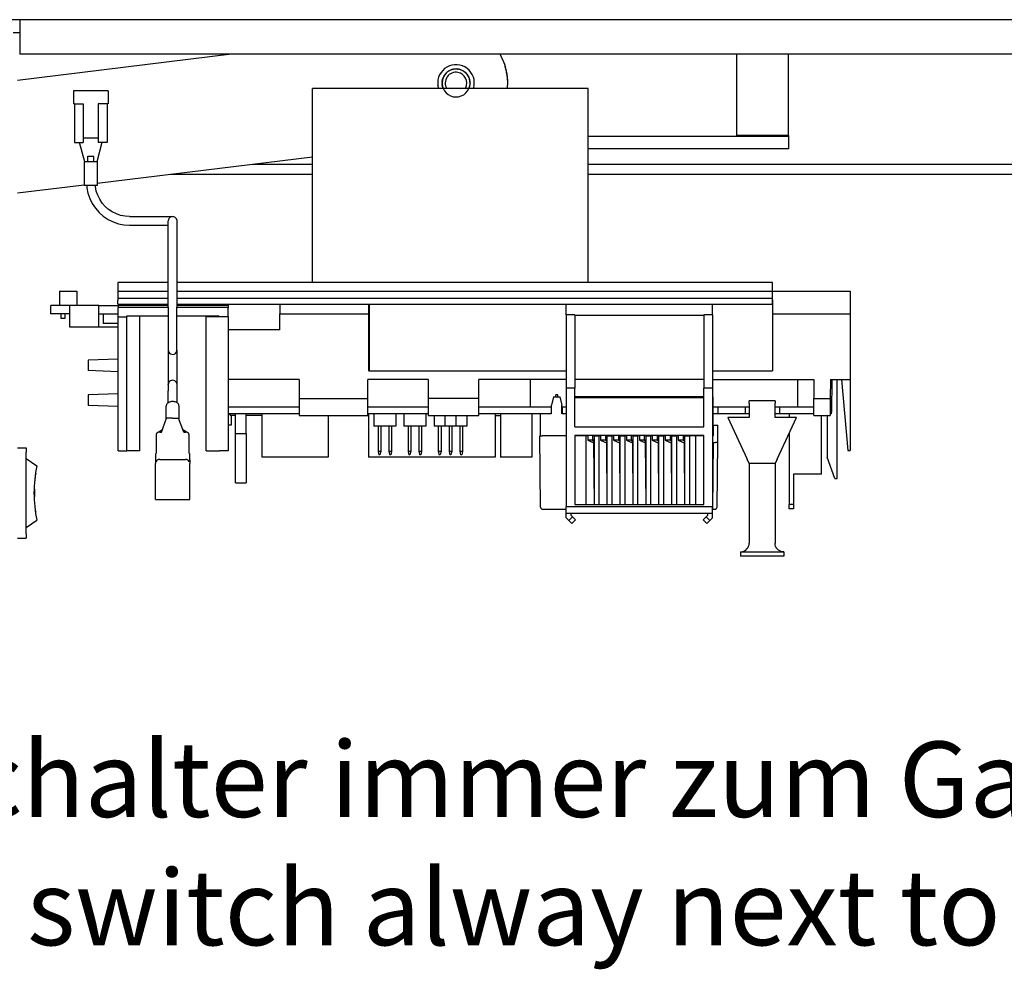
# Model space of a CAD drawing. Units: inches. Extents: x 0 to 1208, y 0 to 831.
# Drawn here: x 384 to 430, y 48 to 92 of the extents above; entities that cross this region are included whole.
import ezdxf

# ---------------------------------------------------------------- set-up
doc = ezdxf.new("R2010")
doc.units = ezdxf.units.IN
doc.layers.add('1', color=7, linetype='Continuous')
doc.styles.add('CONVERTER_11', font='txt.shx', dxfattribs={"width": 0.9})

# ---------------------------------------------------------------- blocks, each defined once
blk = doc.blocks.new('Anschlag_1_1__215', base_point=(2089, 433.38))
at = {"color": 1, "linetype": 'Continuous'}
for p, q in [((2089, 433.38), (2089, 452.28)), ((2101, 433.38), (2101, 452.28)), ((2101, 433.38), (2089, 433.38))]:
    blk.add_line(p, q, dxfattribs=at)
blk = doc.blocks.new('70106-2-283_760mm__217', base_point=(1341, 430.28))
at = {"color": 1, "linetype": 'Continuous'}
for p, q in [((1921, 457.28), (1922.5, 457.28)), ((2054.5, 433.28), (2101, 433.28)), ((2101, 433.38), (2101, 433.28)), ((2101, 433.28), (2101, 430.28)), ((2101, 430.28), (2054.5, 430.28))]:
    blk.add_line(p, q, dxfattribs=at)
blk = doc.blocks.new('70106-ep25-15__218', base_point=(1341, 430.28))
for name, p in [('70106-2-283_760mm__217', (1341, 430.28)), ('Anschlag_1_1__215', (2089, 433.38))]:
    blk.add_blockref(name, p)
blk = doc.blocks.new('70106-1-0138_1__219', base_point=(2035.17, 444.77))
at = {"color": 1, "linetype": 'Continuous'}
for p, q in [((2035.21, 449.31), (2035.17, 449.41)), ((2035.49, 448.32), (2035.21, 449.31)), ((2035.5, 448.25), (2035.49, 448.32)), ((2035.68, 447.3), (2035.53, 448.08)), ((2035.78, 446.27), (2035.68, 447.3)), ((2035.79, 446), (2035.78, 446.27)), ((2035.77, 444.77), (2035.8, 445.24)), ((2035.8, 445.24), (2035.79, 445.65))]:
    blk.add_line(p, q, dxfattribs=at)
blk = doc.blocks.new('20513-2-0209__220', base_point=(2020.54, 444.28))
at = {"color": 1, "linetype": 'Continuous'}
for p, q in [((2020.83, 444.28), (2020.76, 444.42)), ((2025.92, 444.28), (2026.04, 444.49)), ((2026.79, 444.31), (2026.77, 444.28))]:
    blk.add_line(p, q, dxfattribs=at)
for radius, start, end in [(2.5, 79.439, 211.1465), (3.25, 337, 137), (2.5, 334.0732, 79.4389), (3.25, 137.0002, 201.0002)]:
    blk.add_arc((2023.79, 445.58), radius, start, end, dxfattribs=at)
blk = doc.blocks.new('70106-2-0367__221', base_point=(1645.88, 386.08))
at = {"color": 1, "linetype": 'Continuous'}
for p, q in [((1971.66, 452.28), (1922, 446.18)), ((2034.9, 450.39), (2034.03, 452.28)), ((2022.28, 448.45), (2022.34, 448.49)), ((2022.42, 448.53), (2022.46, 448.54)), ((2023.12, 448.75), (2023.2, 448.78)), ((2023.2, 448.78), (2023.26, 448.78)), ((2023.96, 448.82), (2024.01, 448.82)), ((2024.06, 448.82), (2024.13, 448.81)), ((2024.93, 448.63), (2025, 448.59)), ((2025.52, 448.33), (2025.55, 448.32)), ((2025.58, 448.3), (2025.71, 448.21)), ((2025.71, 448.21), (2025.78, 448.15)), ((2020.56, 445.84), (2020.57, 446)), ((2020.57, 446), (2020.59, 446.09)), ((2020.65, 446.38), (2020.68, 446.5)), ((2020.68, 446.5), (2020.71, 446.59)), ((2020.74, 446.69), (2020.78, 446.79)), ((2020.78, 446.79), (2020.82, 446.88)), ((2021, 447.22), (2021.04, 447.31)), ((2021.04, 447.31), (2021.12, 447.42)), ((2021.15, 447.46), (2021.17, 447.5)), ((2021.17, 447.5), (2021.22, 447.56)), ((2021.55, 447.92), (2021.61, 447.99)), ((2026.1, 447.86), (2026.17, 447.8)), ((2026.17, 447.8), (2026.22, 447.74)), ((2026.27, 447.68), (2026.35, 447.6)), ((2026.35, 447.6), (2026.41, 447.5)), ((2026.59, 447.22), (2026.65, 447.14)), ((2026.65, 447.14), (2026.71, 447.02)), ((2026.76, 446.91), (2026.79, 446.83)), ((2026.79, 446.83), (2026.84, 446.69)), ((2026.92, 446.45), (2026.95, 446.38)), ((2026.95, 446.38), (2026.98, 446.21)), ((2027.01, 446.04), (2027.02, 445.98)), ((2027.02, 445.98), (2027.03, 445.77)), ((2035.75, 444.28), (2035.8, 445.9)), ((1906.5, 444.28), (1905, 444.09)), ((2019.78, 444.28), (2019.58, 445.06)), ((2020.55, 445.63), (2020.55, 445.7)), ((2020.55, 445.46), (2020.55, 445.63)), ((2020.57, 445.19), (2020.57, 445.24)), ((2020.6, 445.01), (2020.57, 445.19)), ((2020.65, 444.75), (2020.64, 444.8)), ((2020.74, 444.48), (2020.65, 444.75)), ((2020.81, 444.31), (2020.77, 444.4)), ((2027.01, 445.14), (2027.01, 445.09)), ((2027.04, 445.57), (2027.03, 445.41)), ((2027.04, 445.61), (2027.04, 445.57)), ((2027.91, 444.51), (2027.81, 444.28)), ((1990.5, 428.4), (1940.5, 422.26)), ((1937.5, 421.89), (1922, 419.98)), ((1912.5, 418.82), (1907.1, 418.16)), ((1648.6, 412.61), (1645.96, 412.29)), ((1663.7, 388.27), (1645.88, 386.08))]:
    blk.add_line(p, q, dxfattribs=at)
blk.add_lwpolyline([(2023.2, 448.78, 1), (2024.39, 442.39, 1)], format="xyb", close=True, dxfattribs=at)
for centre, radius, start, end in [((2020.82, 445.22), 15, 2.6097, 20.1707), ((2023.79, 445.58), 4.25, 345.4, 187), ((2023.79, 445.58), 3.25, 129.3979, 132.2154), ((2023.79, 445.58), 3.25, 115.0007, 116.5659), ((2023.8, 445.58), 3.25, 85.2641, 86.2034), ((2023.79, 445.58), 3.25, 69.608, 71.7993), ((2023.79, 445.58), 3.25, 345.402, 351.3497)]:
    blk.add_arc(centre, radius, start, end, dxfattribs=at)
blk = doc.blocks.new('70106-1-0141__222', base_point=(1645.88, 386.08))
for name, p in [('70106-2-0367__221', (1645.88, 386.08)), ('20513-2-0209__220', (2020.54, 444.28))]:
    blk.add_blockref(name, p)
blk = doc.blocks.new('70106-1-0138_1__223', base_point=(1645.88, 386.08))
for name, p in [('70106-1-0141__222', (1645.88, 386.08)), ('70106-1-0138_1__219', (2035.17, 444.77))]:
    blk.add_blockref(name, p)
blk = doc.blocks.new('70106-ep25-14__224', base_point=(1645.88, 386.08))
blk.add_blockref('70106-1-0138_1__223', (1645.88, 386.08))
blk = doc.blocks.new('J3_2', base_point=(2021.2, 359.28))
at = {"color": 1, "linetype": 'Continuous'}
for p, q in [((2021.2, 368.38), (2021.2, 365.94)), ((2026.28, 368.38), (2026.28, 365.94)), ((2023.78, 365.94), (2021.2, 365.94)), ((2022.16, 365.94), (2022.16, 360.08)), ((2022.81, 365.94), (2022.81, 360.08)), ((2026.28, 365.94), (2023.78, 365.94)), ((2024.66, 365.94), (2024.66, 360.08)), ((2025.31, 365.94), (2025.31, 360.08)), ((2022.16, 360.08), (2022.36, 359.28)), ((2022.81, 360.08), (2022.16, 360.08)), ((2022.61, 359.28), (2022.36, 359.28)), ((2022.81, 360.08), (2022.61, 359.28)), ((2024.66, 360.08), (2024.86, 359.28)), ((2025.31, 360.08), (2024.66, 360.08)), ((2025.11, 359.28), (2024.86, 359.28)), ((2025.31, 360.08), (2025.11, 359.28))]:
    blk.add_line(p, q, dxfattribs=at)
blk = doc.blocks.new('J1', base_point=(2004.73, 359.28))
at = {"color": 1, "linetype": 'Continuous'}
for p, q in [((2004.73, 368.78), (2004.73, 365.94)), ((2009.81, 368.78), (2009.81, 365.94)), ((2009.81, 365.94), (2004.73, 365.94)), ((2005.69, 365.94), (2005.69, 360.08)), ((2006.34, 365.94), (2006.34, 360.08)), ((2008.19, 365.94), (2008.19, 360.08)), ((2008.84, 365.94), (2008.84, 360.08)), ((2005.69, 360.08), (2005.89, 359.28)), ((2006.34, 360.08), (2005.69, 360.08)), ((2006.14, 359.28), (2005.89, 359.28)), ((2006.34, 360.08), (2006.14, 359.28)), ((2008.84, 360.08), (2008.19, 360.08)), ((2008.19, 360.08), (2008.39, 359.28)), ((2008.64, 359.28), (2008.39, 359.28)), ((2008.84, 360.08), (2008.64, 359.28))]:
    blk.add_line(p, q, dxfattribs=at)
blk = doc.blocks.new('J2', base_point=(2011.69, 359.28))
at = {"color": 1, "linetype": 'Continuous'}
for p, q in [((2011.69, 368.78), (2011.69, 365.94)), ((2016.77, 368.78), (2016.77, 365.94)), ((2016.77, 365.94), (2011.69, 365.94)), ((2012.65, 365.94), (2012.65, 360.08)), ((2013.3, 365.94), (2013.3, 360.08)), ((2015.15, 365.94), (2015.15, 360.08)), ((2015.8, 365.94), (2015.8, 360.08)), ((2012.65, 360.08), (2012.85, 359.28)), ((2013.3, 360.08), (2012.65, 360.08)), ((2013.1, 359.28), (2012.85, 359.28)), ((2013.3, 360.08), (2013.1, 359.28)), ((2015.15, 360.08), (2015.35, 359.28)), ((2015.8, 360.08), (2015.15, 360.08)), ((2015.6, 359.28), (2015.35, 359.28)), ((2015.8, 360.08), (2015.6, 359.28))]:
    blk.add_line(p, q, dxfattribs=at)
blk = doc.blocks.new('J3', base_point=(2018.7, 359.28))
at = {"color": 1, "linetype": 'Continuous'}
for p, q in [((2018.7, 368.38), (2018.7, 365.94)), ((2023.78, 368.38), (2023.78, 365.94)), ((2021.2, 365.94), (2018.7, 365.94)), ((2019.66, 365.94), (2019.66, 360.08)), ((2020.31, 365.94), (2020.31, 360.08)), ((2023.78, 365.94), (2021.2, 365.94)), ((2022.16, 365.94), (2022.16, 360.08)), ((2022.81, 365.94), (2022.81, 360.08)), ((2019.66, 360.08), (2019.86, 359.28)), ((2020.31, 360.08), (2019.66, 360.08)), ((2020.11, 359.28), (2019.86, 359.28)), ((2020.31, 360.08), (2020.11, 359.28)), ((2022.16, 360.08), (2022.36, 359.28)), ((2022.81, 360.08), (2022.16, 360.08)), ((2022.61, 359.28), (2022.36, 359.28)), ((2022.81, 360.08), (2022.61, 359.28))]:
    blk.add_line(p, q, dxfattribs=at)
blk = doc.blocks.new('SI1', base_point=(1972.57, 352.78))
at = {"color": 1, "linetype": 'Continuous'}
for p, q in [((1972.57, 364.12), (1972.57, 368.78)), ((1975.11, 364.12), (1975.11, 368.78)), ((1972.57, 352.78), (1972.57, 364.12)), ((1975.11, 364.12), (1972.57, 364.12)), ((1975.11, 364.12), (1975.11, 352.78)), ((1972.57, 352.78), (1975.11, 352.78))]:
    blk.add_line(p, q, dxfattribs=at)
blk = doc.blocks.new('KL3A', base_point=(2101.15, 346.77))
at = {"color": 1, "linetype": 'Continuous'}
for p, q in [((2101.15, 368.78), (2101.15, 367.98)), ((2108.65, 354.77), (2108.65, 368.38)), ((2101.15, 364.34), (2101.15, 347.77)), ((2108.65, 354.77), (2102.15, 354.77)), ((2102.15, 354.77), (2102.15, 347.77)), ((2101.15, 346.77), (2101.15, 347.77)), ((2102.15, 347.77), (2101.15, 347.77)), ((2102.15, 347.77), (2102.15, 346.77)), ((2102.15, 346.77), (2101.15, 346.77))]:
    blk.add_line(p, q, dxfattribs=at)
blk = doc.blocks.new('REL1', base_point=(2034.14, 358.78))
at = {"color": 1, "linetype": 'Continuous'}
for p, q in [((2034.14, 368.78), (2034.14, 358.78)), ((2041.35, 368.78), (2041.35, 358.78)), ((2041.35, 358.78), (2034.14, 358.78))]:
    blk.add_line(p, q, dxfattribs=at)
blk = doc.blocks.new('KL1', base_point=(1978.7, 358.78))
at = {"color": 1, "linetype": 'Continuous'}
for p, q in [((1978.7, 368.78), (1978.7, 358.78)), ((1994.1, 368.38), (1994.1, 358.78)), ((1994.1, 358.78), (1978.7, 358.78))]:
    blk.add_line(p, q, dxfattribs=at)
blk = doc.blocks.new('KL2', base_point=(2003.45, 358.78))
at = {"color": 1, "linetype": 'Continuous'}
for p, q in [((2003.45, 368.78), (2003.45, 358.78)), ((2032.85, 368.78), (2032.85, 358.78)), ((2032.85, 358.78), (2003.45, 358.78))]:
    blk.add_line(p, q, dxfattribs=at)
blk = doc.blocks.new('2701040-01', base_point=(1970.9, 368.78))
at = {"color": 1, "linetype": 'Continuous'}
for p, q in [((1987.35, 370.38), (1970.9, 370.38)), ((2017.35, 370.38), (2003.35, 370.38)), ((2045.9, 370.38), (2029.05, 370.38)), ((2045.9, 370.38), (2045.9, 368.78)), ((2045.95, 370.38), (2045.9, 370.38)), ((2048.4, 370.38), (2048.35, 370.38)), ((2048.4, 370.38), (2048.4, 368.78)), ((2049.35, 370.38), (2048.4, 370.38)), ((2084.6, 370.38), (2083.4, 370.38)), ((2084.6, 370.38), (2084.6, 368.78)), ((2090.9, 370.38), (2084.6, 370.38)), ((2090.9, 370.38), (2090.9, 368.78)), ((2091.6, 370.38), (2090.9, 370.38)), ((2091.85, 370.38), (2091.6, 370.38)), ((2098.9, 370.38), (2097.87, 370.38)), ((2098.9, 370.38), (2098.9, 368.78)), ((2106.85, 370.38), (2098.9, 370.38)), ((2110.9, 370.38), (2110.66, 370.38)), ((2110.9, 370.38), (2110.9, 368.78)), ((1987.35, 368.78), (1970.9, 368.78)), ((2017.35, 368.78), (2003.35, 368.78)), ((2045.9, 368.78), (2029.05, 368.78)), ((2049.35, 368.78), (2048.4, 368.78)), ((2084.6, 368.78), (2083.4, 368.78)), ((2090.9, 368.78), (2084.6, 368.78)), ((2091.6, 368.78), (2090.9, 368.78)), ((2091.85, 368.78), (2091.6, 368.78)), ((2098.9, 368.78), (2097.87, 368.78)), ((2106.85, 368.78), (2098.9, 368.78)), ((2110.9, 368.78), (2110.64, 368.78))]:
    blk.add_line(p, q, dxfattribs=at)
blk = doc.blocks.new('4000550-01', base_point=(1970.9, 346.77))
for name, p in [('2701040-01', (1970.9, 368.78)), ('SI1', (1972.57, 352.78)), ('KL1', (1978.7, 358.78)), ('KL2', (2003.45, 358.78)), ('J1', (2004.73, 359.28)), ('J2', (2011.69, 359.28)), ('J3', (2018.7, 359.28)), ('J3_2', (2021.2, 359.28)), ('REL1', (2034.14, 358.78)), ('KL3A', (2101.15, 346.77))]:
    blk.add_blockref(name, p)
blk = doc.blocks.new('1810180', base_point=(2046.95, 372.78))
at = {"color": 1, "linetype": 'Continuous'}
for p, q in [((2046.95, 372.78), (2046.95, 373.18)), ((2047.45, 373.18), (2046.95, 373.18)), ((2047.45, 372.78), (2047.45, 373.18))]:
    blk.add_line(p, q, dxfattribs=at)
blk = doc.blocks.new('3110313', base_point=(2086.85, 335.78))
at = {"color": 1, "linetype": 'Continuous'}
for p, q in [((2097.85, 371.78), (2091.85, 371.78)), ((2091.85, 371.28), (2091.85, 371.78)), ((2091.85, 371.28), (2091.85, 367.98)), ((2097.85, 371.78), (2097.85, 371.28)), ((2097.85, 367.98), (2097.85, 371.28)), ((2086.85, 367.98), (2091.38, 358.28)), ((2091.85, 367.98), (2086.85, 367.98)), ((2102.85, 367.98), (2097.85, 367.98)), ((2098.31, 358.28), (2102.85, 367.98)), ((2091.85, 357.28), (2091.38, 358.28)), ((2097.85, 357.28), (2091.85, 357.28)), ((2091.85, 357.28), (2091.85, 338.78)), ((2098.31, 358.28), (2097.85, 357.28)), ((2097.85, 357.28), (2097.85, 338.78)), ((2091.72, 338.05), (2091.82, 338.41)), ((2091.82, 338.41), (2091.84, 338.63)), ((2091.84, 338.63), (2091.85, 338.78)), ((2097.86, 338.63), (2097.85, 338.78)), ((2097.88, 338.41), (2097.86, 338.63)), ((2097.98, 338.05), (2097.88, 338.41)), ((2089.85, 336.78), (2090.04, 336.79)), ((2089.85, 336.78), (2094.27, 336.78)), ((2089.85, 336.78), (2089.85, 335.78)), ((2090.04, 336.79), (2090.4, 336.85)), ((2090.4, 336.85), (2090.74, 336.99)), ((2090.74, 336.99), (2091.06, 337.18)), ((2091.06, 337.18), (2091.33, 337.43)), ((2091.33, 337.43), (2091.55, 337.72)), ((2091.55, 337.72), (2091.72, 338.05)), ((2094.27, 336.78), (2099.85, 336.78)), ((2098.14, 337.72), (2097.98, 338.05)), ((2098.36, 337.43), (2098.14, 337.72)), ((2098.63, 337.18), (2098.36, 337.43)), ((2098.95, 336.99), (2098.63, 337.18)), ((2099.29, 336.85), (2098.95, 336.99)), ((2099.65, 336.79), (2099.29, 336.85)), ((2099.85, 336.78), (2099.65, 336.79)), ((2099.85, 336.78), (2099.85, 335.78)), ((2099.85, 335.78), (2089.85, 335.78))]:
    blk.add_line(p, q, dxfattribs=at)
blk = doc.blocks.new('3110460', base_point=(2043.4, 361.93))
at = {"color": 1, "linetype": 'Continuous'}
for p, q in [((2046.45, 372.78), (2045.95, 370.78)), ((2046.45, 372.78), (2047.85, 372.78)), ((2047.85, 372.78), (2048.35, 370.78)), ((2081.35, 372.78), (2051.35, 372.78)), ((2083.36, 372.78), (2083.4, 372.78)), ((2083.4, 372.78), (2083.4, 363.68)), ((2045.95, 368.78), (2045.95, 370.78)), ((2048.35, 368.78), (2048.35, 370.78)), ((2051.35, 372.48), (2051.4, 372.48)), ((2081.35, 372.48), (2051.4, 372.48)), ((2043.4, 363.68), (2043.4, 368.78)), ((2045.95, 368.78), (2045.92, 368.78)), ((2048.39, 368.78), (2048.35, 368.78)), ((2051.4, 368.78), (2051.35, 368.78)), ((2049.35, 363.68), (2043.9, 363.68)), ((2054.03, 363.68), (2051.35, 363.68)), ((2054.35, 363.68), (2054.03, 363.68)), ((2054.35, 363.68), (2054.35, 362.68)), ((2055.48, 363.68), (2055.48, 362.68)), ((2055.9, 363.68), (2055.48, 363.68)), ((2057.03, 363.68), (2055.9, 363.68)), ((2057.35, 363.68), (2057.03, 363.68)), ((2057.35, 363.68), (2057.35, 362.68)), ((2058.48, 363.68), (2058.48, 362.68)), ((2058.9, 363.68), (2058.48, 363.68)), ((2060.03, 363.68), (2058.9, 363.68)), ((2060.35, 363.68), (2060.03, 363.68)), ((2060.35, 363.68), (2060.35, 362.68)), ((2061.9, 363.68), (2061.48, 363.68)), ((2061.48, 363.68), (2061.48, 362.68)), ((2063.03, 363.68), (2061.9, 363.68)), ((2063.35, 363.68), (2063.03, 363.68)), ((2063.35, 363.68), (2063.35, 362.68)), ((2064.9, 363.68), (2064.48, 363.68)), ((2064.48, 363.68), (2064.48, 362.68)), ((2066.03, 363.68), (2064.9, 363.68)), ((2066.35, 363.68), (2066.03, 363.68)), ((2066.35, 363.68), (2066.35, 362.68)), ((2067.48, 363.68), (2067.48, 362.68)), ((2067.9, 363.68), (2067.48, 363.68)), ((2069.03, 363.68), (2067.9, 363.68)), ((2069.35, 363.68), (2069.03, 363.68)), ((2069.35, 363.68), (2069.35, 362.68)), ((2070.9, 363.68), (2070.48, 363.68)), ((2070.48, 363.68), (2070.48, 362.68)), ((2072.03, 363.68), (2070.9, 363.68)), ((2072.35, 363.68), (2072.03, 363.68)), ((2072.35, 363.68), (2072.35, 362.68)), ((2073.48, 363.68), (2073.48, 362.68)), ((2073.9, 363.68), (2073.48, 363.68)), ((2075.03, 363.68), (2073.9, 363.68)), ((2075.35, 363.68), (2075.03, 363.68)), ((2075.35, 363.68), (2075.35, 362.68)), ((2076.9, 363.68), (2076.48, 363.68)), ((2076.48, 363.68), (2076.48, 362.68)), ((2078.03, 363.68), (2076.9, 363.68)), ((2079.4, 363.68), (2078.03, 363.68)), ((2081.35, 363.68), (2079.4, 363.68)), ((2083.4, 365.18), (2083.55, 365.18)), ((2083.54, 364.01), (2083.4, 363.78)), ((2055.48, 362.68), (2054.35, 362.68)), ((2054.35, 362.68), (2055.9, 362.01)), ((2055.9, 362.68), (2055.48, 362.68)), ((2055.48, 362.68), (2055.9, 362.32)), ((2055.81, 361.96), (2055.9, 361.93)), ((2057.35, 362.68), (2058.9, 362.01)), ((2058.48, 362.68), (2057.35, 362.68)), ((2058.9, 362.68), (2058.48, 362.68)), ((2058.48, 362.68), (2058.9, 362.32)), ((2058.81, 361.96), (2058.9, 361.93)), ((2061.48, 362.68), (2060.35, 362.68)), ((2060.35, 362.68), (2061.9, 362.01)), ((2061.48, 362.68), (2061.9, 362.32)), ((2061.9, 362.68), (2061.48, 362.68)), ((2061.81, 361.96), (2061.9, 361.93)), ((2064.48, 362.68), (2063.35, 362.68)), ((2063.35, 362.68), (2064.9, 362.01)), ((2064.9, 362.68), (2064.48, 362.68)), ((2064.48, 362.68), (2064.9, 362.32)), ((2064.81, 361.96), (2064.9, 361.93)), ((2066.35, 362.68), (2067.9, 362.01)), ((2067.48, 362.68), (2066.35, 362.68)), ((2067.48, 362.68), (2067.9, 362.32)), ((2067.9, 362.68), (2067.48, 362.68)), ((2067.81, 361.96), (2067.9, 361.93)), ((2070.48, 362.68), (2069.35, 362.68)), ((2069.35, 362.68), (2070.9, 362.01)), ((2070.48, 362.68), (2070.9, 362.32)), ((2070.9, 362.68), (2070.48, 362.68)), ((2070.81, 361.96), (2070.9, 361.93)), ((2073.48, 362.68), (2072.35, 362.68)), ((2072.35, 362.68), (2073.9, 362.01)), ((2073.48, 362.68), (2073.9, 362.32)), ((2073.9, 362.68), (2073.48, 362.68)), ((2073.81, 361.96), (2073.9, 361.93)), ((2076.48, 362.68), (2075.35, 362.68)), ((2075.35, 362.68), (2076.9, 362.01)), ((2076.9, 362.68), (2076.48, 362.68)), ((2076.48, 362.68), (2076.9, 362.32)), ((2076.81, 361.96), (2076.9, 361.93))]:
    blk.add_line(p, q, dxfattribs=at)
blk = doc.blocks.new('3110461', base_point=(2043.25, 346.49))
at = {"color": 1, "linetype": 'Continuous'}
for p, q in [((2083.54, 363.68), (2083.56, 366.18)), ((2083.56, 366.18), (2084.06, 366.18)), ((2084.06, 366.18), (2084.56, 366.18)), ((2084.53, 362.18), (2084.56, 366.18)), ((2043.4, 347.17), (2043.25, 363.68)), ((2043.25, 363.68), (2043.75, 363.68)), ((2043.9, 363.68), (2043.75, 363.68)), ((2049.35, 363.68), (2043.9, 363.68)), ((2054.03, 363.68), (2051.35, 363.68)), ((2054.03, 347.78), (2054.03, 363.68)), ((2055.9, 347.78), (2055.9, 363.68)), ((2055.9, 363.68), (2057.03, 363.68)), ((2057.03, 347.78), (2057.03, 363.68)), ((2058.9, 347.78), (2058.9, 363.68)), ((2058.9, 363.68), (2060.03, 363.68)), ((2060.03, 347.78), (2060.03, 363.68)), ((2061.9, 347.78), (2061.9, 363.68)), ((2061.9, 363.68), (2063.03, 363.68)), ((2063.03, 347.78), (2063.03, 363.68)), ((2064.9, 347.78), (2064.9, 363.68)), ((2064.9, 363.68), (2066.03, 363.68)), ((2066.03, 347.78), (2066.03, 363.68)), ((2067.9, 347.78), (2067.9, 363.68)), ((2067.9, 363.68), (2069.03, 363.68)), ((2069.03, 347.78), (2069.03, 363.68)), ((2070.9, 347.78), (2070.9, 363.68)), ((2070.9, 363.68), (2072.03, 363.68)), ((2072.03, 347.78), (2072.03, 363.68)), ((2073.9, 347.78), (2073.9, 363.68)), ((2073.9, 363.68), (2075.03, 363.68)), ((2075.03, 347.78), (2075.03, 363.68)), ((2076.9, 347.78), (2076.9, 363.68)), ((2076.9, 363.68), (2078.03, 363.68)), ((2078.03, 347.78), (2078.03, 363.68)), ((2079.4, 363.68), (2079.4, 347.78)), ((2081.35, 363.68), (2079.4, 363.68)), ((2083.54, 363.68), (2083.35, 363.68)), ((2055.9, 347.93), (2055.81, 362.05)), ((2058.9, 347.93), (2058.81, 362.05)), ((2061.9, 347.93), (2061.81, 362.05)), ((2064.9, 347.93), (2064.81, 362.05)), ((2067.9, 347.93), (2067.81, 362.05)), ((2070.9, 347.93), (2070.81, 362.05)), ((2073.9, 347.93), (2073.81, 362.05)), ((2076.9, 347.93), (2076.81, 362.05)), ((2083.35, 362.18), (2084.03, 362.18)), ((2083.39, 346.68), (2083.53, 362.18)), ((2084.53, 362.18), (2084.03, 362.18)), ((2084.39, 347.17), (2084.53, 362.18)), ((2043.49, 346.88), (2043.58, 346.79)), ((2043.89, 346.68), (2049.35, 346.68)), ((2083.35, 346.72), (2083.35, 346.68)), ((2083.35, 346.68), (2083.39, 346.68)), ((2083.35, 346.68), (2083.39, 346.68)), ((2083.35, 346.49), (2083.37, 346.53)), ((2083.37, 346.53), (2083.39, 346.68)), ((2083.37, 346.53), (2083.39, 346.68)), ((2083.39, 346.68), (2083.89, 346.68)), ((2083.89, 346.68), (2084.03, 346.7)), ((2084.03, 346.7), (2084.08, 346.71)), ((2084.08, 346.71), (2084.16, 346.75)), ((2084.16, 346.75), (2084.23, 346.8)), ((2084.23, 346.8), (2084.26, 346.84)), ((2084.26, 346.84), (2084.29, 346.87)), ((2084.29, 346.87), (2084.34, 346.95)), ((2084.34, 346.95), (2084.36, 346.99)), ((2084.36, 346.99), (2084.39, 347.17))]:
    blk.add_line(p, q, dxfattribs=at)
for start, end in [(180.5001, 215.9792), (230.784, 270.0006)]:
    blk.add_arc((2043.89, 347.18), 0.5, start, end, dxfattribs=at)
blk = doc.blocks.new('21202-1-0124-EZ01-10', base_point=(1970.9, 335.78))
for name, p in [('3110460', (2043.4, 361.93)), ('1810180', (2046.95, 372.78)), ('4000550-01', (1970.9, 346.77)), ('3110313', (2086.85, 335.78)), ('3110461', (2043.25, 346.49))]:
    blk.add_blockref(name, p)
blk = doc.blocks.new('21202-1-0124-EZ01_1', base_point=(1970.9, 335.78))
blk.add_blockref('21202-1-0124-EZ01-10', (1970.9, 335.78))
blk = doc.blocks.new('70423-2-0337', base_point=(1954, 348.94))
at = {"color": 1, "linetype": 'Continuous'}
for p, q in [((1954.85, 364.73), (1955.62, 365.16)), ((1954.85, 364.56), (1954.85, 364.73)), ((1954.85, 364.73), (1955.46, 364.73)), ((1960.38, 365.16), (1961.15, 364.73)), ((1960.54, 364.73), (1961.15, 364.73)), ((1961.15, 364.73), (1961.15, 364.56)), ((1954, 359.56), (1954, 358.16)), ((1962, 358.16), (1962, 359.56)), ((1954, 358.16), (1954, 357.24)), ((1954, 348.94), (1954, 357.24)), ((1962, 358.16), (1962, 357.24)), ((1962, 348.94), (1962, 357.24)), ((1954, 348.94), (1962, 348.94))]:
    blk.add_line(p, q, dxfattribs=at)
blk = doc.blocks.new('70442-3-0707__225', base_point=(1935, 432.78))
at = {"color": 1, "linetype": 'Continuous'}
for p, q in [((1935, 443.78), (1935, 442.48)), ((1943, 443.78), (1935, 443.78)), ((1943, 443.78), (1943, 442.48)), ((1935, 442.48), (1935, 440.78)), ((1943, 442.48), (1943, 440.78)), ((1935.2, 440.78), (1935, 440.78)), ((1943, 440.78), (1942.8, 440.78)), ((1940.75, 432.78), (1937.25, 432.78))]:
    blk.add_line(p, q, dxfattribs=at)
blk = doc.blocks.new('Litze-1mm²-400mm', base_point=(1938.05, 371.37))
at = {"color": 1, "linetype": 'Continuous'}
for p, q in [((1938.29, 428.59), (1939, 428.59)), ((1938.29, 427.28), (1938.29, 428.59)), ((1939, 428.59), (1939.71, 428.59)), ((1939.71, 427.28), (1939.71, 428.59)), ((1938.05, 421.78), (1938.09, 421.28)), ((1938.09, 421.28), (1938.34, 420)), ((1940.07, 421.54), (1940.05, 421.78)), ((1940.27, 420.51), (1940.07, 421.54)), ((1938.34, 420), (1938.76, 418.76)), ((1938.76, 418.76), (1939.34, 417.59)), ((1940.61, 419.52), (1940.27, 420.51)), ((1941.07, 418.59), (1940.61, 419.52)), ((1941.65, 417.72), (1941.07, 418.59)), ((1939.34, 417.59), (1940.07, 416.5)), ((1940.07, 416.5), (1940.93, 415.51)), ((1942.34, 416.93), (1941.65, 417.72)), ((1943.13, 416.24), (1942.34, 416.93)), ((1944, 415.66), (1943.13, 416.24)), ((1940.93, 415.51), (1941.91, 414.65)), ((1941.91, 414.65), (1943, 413.92)), ((1943, 413.92), (1944.17, 413.35)), ((1944.94, 415.19), (1944, 415.66)), ((1945.93, 414.86), (1944.94, 415.19)), ((1946.96, 414.65), (1945.93, 414.86)), ((1948, 414.59), (1946.96, 414.65)), ((1948, 414.59), (1958, 414.59)), ((1958.97, 413.84), (1959, 413.57)), ((1944.17, 413.35), (1945.41, 412.93)), ((1945.41, 412.93), (1946.69, 412.67)), ((1946.69, 412.67), (1948, 412.59)), ((1948, 412.59), (1956.76, 412.59)), ((1956.76, 412.59), (1957, 412.59)), ((1957, 403.59), (1957, 413.59)), ((1959, 413.57), (1959, 403.59)), ((1957, 393.59), (1957, 403.59)), ((1959, 403.59), (1959, 393.59)), ((1957, 393.59), (1957, 383.66)), ((1959, 383.59), (1959, 393.59)), ((1957, 383.66), (1957.03, 383.33)), ((1957, 383.59), (1957, 375.59)), ((1958.97, 383.33), (1959, 383.59)), ((1959, 383.59), (1959, 375.59)), ((1957, 375.59), (1957.03, 375.84)), ((1957, 375.59), (1957, 374.12)), ((1958.97, 375.84), (1959, 375.59)), ((1959, 375.59), (1959, 374.12)), ((1957, 371.37), (1957, 374.12)), ((1958.97, 374.3), (1959, 374.12)), ((1959, 374.12), (1959, 371.37))]:
    blk.add_line(p, q, dxfattribs=at)
for centre, start, end in [((1958, 413.59), 135.0014, 180.0008), ((1958, 413.59), 14.9999, 135.0003), ((1958, 383.59), 195.0002, 224.9999), ((1958, 383.59), 224.9996, 0.0001), ((1958, 375.59), 135.0014, 180.0009), ((1958, 375.59), 14.9999, 135.0002)]:
    blk.add_arc(centre, 1, start, end, dxfattribs=at)
blk.add_open_spline([(1957.03, 374.3), (1957.02, 374.27), (1957, 374.21), (1957, 374.15), (1957, 374.12)], degree=3, knots=[0, 0, 0, 0, 0.0942366, 0.1869271, 0.1869271, 0.1869271, 0.1869271], dxfattribs=at)
blk = doc.blocks.new('Flachsteckhuelse-6_3x0_8', base_point=(1954.2, 357.65))
at = {"color": 1, "linetype": 'Continuous'}
for p, q in [((1956.5, 367.48), (1956.5, 370.59)), ((1959.5, 367.48), (1959.5, 370.59)), ((1955.4, 364.57), (1956.61, 367.76)), ((1958, 367.76), (1956.61, 367.76)), ((1958, 367.76), (1959.39, 367.76)), ((1960.6, 364.57), (1959.39, 367.76)), ((1954.2, 364.01), (1954.2, 359.56)), ((1955, 364.57), (1955.4, 364.57)), ((1960.6, 364.57), (1961, 364.57)), ((1961.8, 364.01), (1961.8, 359.56)), ((1955, 358.21), (1961, 358.21))]:
    blk.add_line(p, q, dxfattribs=at)
for points, knots in [([(1957.75, 371.63), (1957.64, 371.61), (1957.42, 371.58), (1957.11, 371.45), (1956.85, 371.28), (1956.66, 371.08), (1956.53, 370.84), (1956.51, 370.67), (1956.5, 370.59)], [0, 0, 0, 0, 0.343685, 0.672161, 0.97922, 1.262447, 1.524602, 1.774172, 1.774172, 1.774172, 1.774172]), ([(1959.5, 370.59), (1959.49, 370.69), (1959.46, 370.9), (1959.26, 371.19), (1958.97, 371.41), (1958.6, 371.57), (1958.18, 371.66), (1957.9, 371.64), (1957.75, 371.63)], [0, 0, 0, 0, 0.309001, 0.640784, 1.007555, 1.408612, 1.833445, 2.265921, 2.265921, 2.265921, 2.265921]), ([(1955, 364.57), (1954.93, 364.57), (1954.79, 364.56), (1954.6, 364.51), (1954.43, 364.42), (1954.3, 364.3), (1954.22, 364.16), (1954.21, 364.06), (1954.2, 364.01)], [0, 0, 0, 0, 0.20795, 0.409001, 0.597504, 0.770388, 0.928506, 1.077432, 1.077432, 1.077432, 1.077432]), ([(1961.8, 364.01), (1961.79, 364.06), (1961.78, 364.16), (1961.7, 364.3), (1961.57, 364.42), (1961.4, 364.51), (1961.21, 364.56), (1961.07, 364.57), (1961, 364.57)], [0, 0, 0, 0, 0.148926, 0.307043, 0.479928, 0.668431, 0.869481, 1.077432, 1.077432, 1.077432, 1.077432]), ([(1955, 358.21), (1954.93, 358.21), (1954.79, 358.2), (1954.6, 358.14), (1954.43, 358.05), (1954.3, 357.94), (1954.22, 357.8), (1954.21, 357.69), (1954.2, 357.65)], [0, 0, 0, 0, 0.20795, 0.409001, 0.597504, 0.770388, 0.928506, 1.077432, 1.077432, 1.077432, 1.077432]), ([(1961.8, 357.65), (1961.79, 357.69), (1961.78, 357.8), (1961.7, 357.94), (1961.57, 358.05), (1961.4, 358.14), (1961.21, 358.2), (1961.07, 358.21), (1961, 358.21)], [0, 0, 0, 0, 0.148926, 0.307043, 0.479928, 0.668431, 0.869481, 1.077432, 1.077432, 1.077432, 1.077432])]:
    blk.add_open_spline(points, degree=3, knots=knots, dxfattribs=at)
blk = doc.blocks.new('Flachsteckhuelse-6_3x0_8_1', base_point=(1935.2, 421.78))
at = {"color": 1, "linetype": 'Continuous'}
for p, q in [((1935.2, 440.78), (1937.25, 440.78)), ((1935.2, 440.78), (1935.2, 431.78)), ((1937.25, 440.78), (1937.25, 431.78)), ((1942.8, 440.78), (1940.75, 440.78)), ((1940.75, 440.78), (1940.75, 431.78)), ((1942.8, 440.78), (1942.8, 431.78)), ((1935.2, 431.78), (1937.25, 431.78)), ((1937.61, 427.28), (1936.4, 431.78)), ((1941.6, 431.78), (1940.39, 427.28)), ((1942.8, 431.78), (1940.75, 431.78)), ((1940.5, 427.28), (1937.5, 427.28)), ((1937.5, 427.28), (1937.5, 421.78)), ((1940.5, 427.28), (1940.5, 421.78)), ((1939.25, 421.78), (1937.5, 421.78)), ((1940.5, 421.78), (1939.25, 421.78))]:
    blk.add_line(p, q, dxfattribs=at)
blk = doc.blocks.new('70106-1-0175-Erdungskabel-400mm', base_point=(1935.2, 357.65))
for name, p in [('Flachsteckhuelse-6_3x0_8_1', (1935.2, 421.78)), ('Litze-1mm²-400mm', (1938.05, 371.37)), ('Flachsteckhuelse-6_3x0_8', (1954.2, 357.65))]:
    blk.add_blockref(name, p)
blk = doc.blocks.new('70106-1-1082-10', base_point=(1935, 348.94))
for name, p in [('70442-3-0707__225', (1935, 432.78)), ('70106-1-0175-Erdungskabel-400mm', (1935.2, 357.65)), ('70423-2-0337', (1954, 348.94))]:
    blk.add_blockref(name, p)
blk = doc.blocks.new('70106-2-0532', base_point=(1990.5, 399.28))
at = {"color": 1, "linetype": 'Continuous'}
for p, q in [((1990.5, 399.28), (1990.5, 444.28)), ((2054.5, 444.28), (1990.5, 444.28)), ((2054.5, 399.28), (2054.5, 444.28)), ((2054.5, 399.28), (1990.5, 399.28))]:
    blk.add_line(p, q, dxfattribs=at)
blk = doc.blocks.new('70106-2-0530', base_point=(1945.25, 394.28))
at = {"color": 1, "linetype": 'Continuous'}
for p, q in [((1957, 399.28), (1945.25, 399.28)), ((1945.25, 399.28), (1945.25, 397.28)), ((1990.5, 399.28), (1959, 399.28)), ((2054.5, 399.28), (1990.5, 399.28)), ((2097.25, 399.28), (2054.5, 399.28)), ((2097.25, 397.28), (2097.25, 399.28)), ((1945.25, 397.28), (1945.25, 395.68)), ((1945.25, 397.28), (1957, 397.28)), ((1945.25, 395.68), (1945.25, 395.08)), ((1945.25, 395.68), (1957, 395.68)), ((1959, 397.28), (2097.25, 397.28)), ((1959, 395.68), (2097.25, 395.68)), ((2097.25, 395.68), (2097.25, 397.28)), ((2097.25, 395.08), (2097.25, 395.68)), ((1945.25, 394.28), (1945.25, 395.08)), ((1945.25, 394.28), (1957, 394.28)), ((1959, 394.28), (2097.25, 394.28)), ((2097.25, 394.28), (2097.25, 395.08))]:
    blk.add_line(p, q, dxfattribs=at)
blk = doc.blocks.new('20513-6-0860-Halter', base_point=(1929.76, 343.33))
at = {"color": 1, "linetype": 'Continuous'}
for p, q in [((1931.76, 397.28), (1935.76, 397.28)), ((1931.76, 397.28), (1931.76, 393.98)), ((1935.76, 397.28), (1935.76, 393.98)), ((2097.25, 397.28), (2115.25, 397.28)), ((2115.25, 397.28), (2115.25, 396.42)), ((2115.25, 396.42), (2115.25, 392.01)), ((1929.76, 391.98), (1929.76, 393.98)), ((1934.06, 393.98), (1929.76, 393.98)), ((1934.06, 393.98), (1934.06, 388.98)), ((1940.86, 393.98), (1934.06, 393.98)), ((1940.86, 388.98), (1940.86, 393.98)), ((1940.86, 393.98), (1945.36, 393.98)), ((1957, 393.98), (1945.36, 393.98)), ((1945.36, 393.98), (1945.36, 393.5)), ((1957, 393.5), (1945.36, 393.5)), ((1945.36, 391.68), (1945.36, 393.5)), ((1970.9, 393.98), (1959, 393.98)), ((1970.9, 393.5), (1959, 393.5)), ((1968.75, 394.28), (1968.75, 393.98)), ((1970.9, 393.98), (1970.9, 394.28)), ((1970.9, 393.98), (1970.9, 393.5)), ((1970.9, 391.68), (1970.9, 393.5)), ((1982.86, 394.28), (1982.86, 392.01)), ((2003.56, 392.01), (2003.56, 394.28)), ((2003.65, 394.28), (2003.65, 378.78)), ((2049.35, 391.78), (2049.35, 394.28)), ((2083.35, 391.78), (2083.35, 394.28)), ((2097.25, 395.28), (2097.25, 392.01)), ((1934.06, 391.98), (1929.76, 391.98)), ((1932.06, 391.98), (1932.06, 390.98)), ((1932.06, 390.98), (1933.06, 390.98)), ((1933.06, 390.98), (1933.06, 391.98)), ((1940.86, 391.98), (1945.36, 391.98)), ((1941.86, 391.98), (1941.86, 389.78)), ((1945.36, 391.28), (1945.36, 391.68)), ((1945.36, 360.18), (1945.36, 391.28)), ((1945.36, 391.28), (1947.36, 391.28)), ((1947.36, 391.28), (1947.36, 391.58)), ((1947.36, 391.58), (1957, 391.58)), ((1947.36, 360.18), (1947.36, 391.28)), ((1950.36, 360.18), (1950.36, 391.58)), ((1959, 391.58), (1968.76, 391.58)), ((1965.76, 360.18), (1965.76, 391.28)), ((1968.9, 391.28), (1965.76, 391.28)), ((1968.76, 391.28), (1968.76, 391.58)), ((1970.9, 391.28), (1968.9, 391.28)), ((1970.9, 391.28), (1970.9, 391.68)), ((1970.9, 391.28), (1970.9, 360.18)), ((1982.86, 392.01), (2003.56, 392.01)), ((1982.86, 388.28), (1982.86, 392.01)), ((2003.56, 378.78), (2003.56, 392.01)), ((2051.35, 391.78), (2049.35, 391.78)), ((2049.35, 391.78), (2049.35, 374.77)), ((2051.35, 391.78), (2051.35, 374.77)), ((2051.35, 391.71), (2081.35, 391.71)), ((2083.35, 391.78), (2081.35, 391.78)), ((2081.35, 391.78), (2081.35, 374.77)), ((2083.35, 391.78), (2083.35, 374.77)), ((2097.25, 392.01), (2115.25, 392.01)), ((2097.25, 392.01), (2097.25, 378.78)), ((2115.25, 392.01), (2115.25, 376.78)), ((1934.06, 388.98), (1940.86, 388.98)), ((1940.86, 388.98), (1945.36, 388.98)), ((1945.36, 389.78), (1941.86, 389.78)), ((1982.86, 388.28), (1970.9, 388.28)), ((1945.36, 381.48), (1938.36, 381.23)), ((1938.36, 381.23), (1938.36, 380.12)), ((1938.36, 380.12), (1938.36, 378.82)), ((1945.36, 378.58), (1938.36, 378.82)), ((2003.56, 378.78), (2049.35, 378.78)), ((2083.35, 378.78), (2097.25, 378.78)), ((1987.35, 376.78), (1970.9, 376.78)), ((1987.35, 376.78), (1987.35, 372.38)), ((2017.35, 376.78), (2003.35, 376.78)), ((2003.35, 372.38), (2003.35, 376.78)), ((2017.35, 376.78), (2017.35, 372.38)), ((2049.35, 376.78), (2029.05, 376.78)), ((2029.05, 372.38), (2029.05, 376.78)), ((2041.05, 370.38), (2041.05, 376.78)), ((2081.35, 376.78), (2051.35, 376.78)), ((2083.35, 376.78), (2106.85, 376.78)), ((2103.05, 376.78), (2103.05, 370.38)), ((2106.85, 376.78), (2106.85, 372.38)), ((2110.71, 376.78), (2110.67, 372.38)), ((2110.71, 376.78), (2113.25, 376.78)), ((2111.02, 376.78), (2110.96, 369.18)), ((2112.25, 353.78), (2112.25, 376.78)), ((2113.25, 376.78), (2114.76, 360.28)), ((2113.25, 376.78), (2115.25, 376.78)), ((2115.25, 376.78), (2115.25, 360.28)), ((1945.36, 373.43), (1938.36, 373.18)), ((1938.36, 373.18), (1938.36, 372.07)), ((2049.35, 374.77), (2049.35, 347.28)), ((2051.35, 374.77), (2049.35, 374.77)), ((2051.35, 365.78), (2051.35, 374.77)), ((2081.35, 365.78), (2081.35, 374.77)), ((2083.35, 374.77), (2081.35, 374.77)), ((2083.35, 374.77), (2083.35, 347.28)), ((1938.36, 372.07), (1938.36, 370.77)), ((1945.36, 370.53), (1938.36, 370.77)), ((1987.35, 372.38), (2003.35, 372.38)), ((1987.35, 372.38), (1987.35, 368.38)), ((2003.35, 368.38), (2003.35, 372.38)), ((2017.35, 372.38), (2017.35, 368.38)), ((2029.05, 372.38), (2017.35, 372.38)), ((2029.05, 368.38), (2029.05, 372.38)), ((2106.85, 372.38), (2110.67, 372.38)), ((2106.85, 368.38), (2106.85, 372.38)), ((2110.67, 372.38), (2110.64, 368.38)), ((1971.7, 368.28), (1971.2, 368.78)), ((1972.57, 368.38), (1971.6, 368.38)), ((1971.7, 366.28), (1971.7, 368.28)), ((1978.7, 368.38), (1975.11, 368.38)), ((1987.35, 368.38), (2003.35, 368.38)), ((2017.35, 368.38), (2029.05, 368.38)), ((2032.85, 368.38), (2034.14, 368.38)), ((2106.85, 368.38), (2110.64, 368.38)), ((2109.95, 368.18), (2110.15, 368.38)), ((2109.95, 368.18), (2109.95, 358.72)), ((2110.9, 369.13), (2110.96, 369.18)), ((1970.9, 366.28), (1971.7, 366.28)), ((2051.35, 365.78), (2081.35, 365.78)), ((2081.35, 363.78), (2051.35, 363.78)), ((2051.35, 363.78), (2051.35, 347.78)), ((2081.35, 347.78), (2081.35, 363.78)), ((1945.36, 360.18), (1947.36, 360.18)), ((1947.76, 360.18), (1947.36, 360.18)), ((1950.36, 360.18), (1947.76, 360.18)), ((1965.76, 360.18), (1968.9, 360.18)), ((1970.9, 360.18), (1968.9, 360.18)), ((2114.76, 360.28), (2115.25, 360.28)), ((2111.75, 353.78), (2109.95, 358.72)), ((2111.75, 353.78), (2112.25, 353.78)), ((2051.35, 347.78), (2081.35, 347.78)), ((2049.35, 347.28), (2083.35, 347.28)), ((2049.35, 345.78), (2049.35, 347.28)), ((2049.35, 345.78), (2083.35, 345.78)), ((2049.35, 344.68), (2049.35, 345.78)), ((2050.55, 345.78), (2082.15, 345.78)), ((2050.55, 345.18), (2050.55, 345.78)), ((2050.84, 344.88), (2050.55, 345.18)), ((2082.15, 345.18), (2081.86, 344.88)), ((2082.15, 345.78), (2082.15, 345.18)), ((2083.35, 345.78), (2083.35, 347.28)), ((2083.35, 344.68), (2083.35, 345.78)), ((2049.35, 344.68), (2050, 344.04)), ((2049.35, 344.68), (2050.7, 343.33)), ((2050, 344.04), (2050.84, 344.88)), ((2050.7, 343.33), (2050, 344.04)), ((2051.55, 344.18), (2050.7, 343.33)), ((2050.7, 343.33), (2051.55, 344.18)), ((2050.84, 344.88), (2051.55, 344.18)), ((2081.86, 344.88), (2081.15, 344.18)), ((2081.15, 344.18), (2082, 343.33)), ((2082.71, 344.04), (2081.86, 344.88)), ((2082, 343.33), (2082.71, 344.04)), ((2082.71, 344.04), (2083.35, 344.68))]:
    blk.add_line(p, q, dxfattribs=at)
blk = doc.blocks.new('70106-1-1082_1', base_point=(1929.76, 343.33))
for name, p in [('70106-1-1082-10', (1935, 348.94)), ('70106-2-0532', (1990.5, 399.28)), ('70106-2-0530', (1945.25, 394.28)), ('20513-6-0860-Halter', (1929.76, 343.33))]:
    blk.add_blockref(name, p)
blk = doc.blocks.new('70106-ep25-65', base_point=(1929.76, 335.78))
for name, p in [('70106-1-1082_1', (1929.76, 343.33)), ('21202-1-0124-EZ01_1', (1970.9, 335.78))]:
    blk.add_blockref(name, p)
blk = doc.blocks.new('70502-2-0572-EZ942_1__235', base_point=(1362.7, 426.68))
at = {"color": 1, "linetype": 'Continuous'}
for p, q in [((1990.5, 426.68), (1976.53, 426.68)), ((2242, 426.68), (2054.5, 426.68))]:
    blk.add_line(p, q, dxfattribs=at)
blk = doc.blocks.new('70502-2-0571-EZ942_1__236', base_point=(1362.7, 424.34))
at = {"color": 1, "linetype": 'Continuous'}
for p, q in [((1990.5, 424.34), (1957.51, 424.34)), ((2242, 424.34), (2054.5, 424.34))]:
    blk.add_line(p, q, dxfattribs=at)
blk = doc.blocks.new('70106-ep25-80-10__237', base_point=(1291.07, 422.31))
for name, p in [('70502-2-0572-EZ942_1__235', (1362.7, 426.68)), ('70502-2-0571-EZ942_1__236', (1362.7, 424.34))]:
    blk.add_blockref(name, p)
blk = doc.blocks.new('70106-ep25-80__241', base_point=(1291.07, 422.31))
blk.add_blockref('70106-ep25-80-10__237', (1291.07, 422.31))
blk = doc.blocks.new('70106-1-0109__343', base_point=(1894, 339.93))
at = {"color": 1, "linetype": 'Continuous'}
for p, q in [((1909, 359.68), (1894, 359.68)), ((1894, 357.68), (1894, 359.68)), ((1909, 341.18), (1909, 359.68)), ((1912.5, 359.68), (1909, 359.68)), ((1922, 360.93), (1924, 360.93)), ((1924, 360.93), (1924, 359.93)), ((1924, 340.93), (1924, 359.93)), ((1909, 357.68), (1894, 357.68)), ((1924, 358.43), (1926.48, 356.74)), ((1926.15, 354.76), (1926.23, 354.75)), ((1926.25, 354.93), (1926.17, 354.94)), ((1926.25, 354.93), (1926.23, 354.75)), ((1926.05, 353.84), (1926.1, 353.83)), ((1926.12, 354.01), (1926.07, 354.02)), ((1926.12, 354.01), (1926.1, 353.83)), ((1909, 351.43), (1894, 351.43)), ((1894, 349.43), (1894, 351.43)), ((1925.86, 351.29), (1925.9, 351.29)), ((1925.9, 351.29), (1925.9, 350.59)), ((1925.9, 350.59), (1925.9, 350.29)), ((1925.9, 350.29), (1925.9, 349.59)), ((1909, 349.43), (1894, 349.43)), ((1925.86, 349.59), (1925.9, 349.59)), ((1926.2, 346.3), (1926.13, 346.29)), ((1926.15, 346.09), (1926.22, 346.1)), ((1926.2, 346.3), (1926.22, 346.1)), ((1909, 343.18), (1894, 343.18)), ((1894, 341.18), (1894, 343.18)), ((1924, 342.43), (1926.48, 344.12)), ((1909, 341.18), (1894, 341.18)), ((1912.5, 341.18), (1909, 341.18)), ((1924, 340.93), (1924, 339.93)), ((1922, 339.93), (1924, 339.93))]:
    blk.add_line(p, q, dxfattribs=at)
blk.add_arc((1956.54, 350.43), 30.72, 168.144, 191.856, dxfattribs=at)
blk = doc.blocks.new('70106-1-0172__354', base_point=(1271.5, 331.08))
blk.add_blockref('70106-1-0109__343', (1894, 339.93))
blk = doc.blocks.new('70106-ep25-10__355', base_point=(1271.5, 331.08))
blk.add_blockref('70106-1-0172__354', (1271.5, 331.08))
blk = doc.blocks.new('70106-2-0364-EZ687__356', base_point=(1922.5, 452.28))
at = {"color": 1, "linetype": 'Continuous'}
for p in [(1922.5, 460.28), (2607.5, 452.28)]:
    blk.add_line(p, (1922.5, 452.28), dxfattribs=at)
blk = doc.blocks.new('70106-ep25-60-30__357', base_point=(1922.5, 452.28))
blk.add_blockref('70106-2-0364-EZ687__356', (1922.5, 452.28))
blk = doc.blocks.new('70106-ep25-60__360', base_point=(1273, 452.28))
blk.add_blockref('70106-ep25-60-30__357', (1922.5, 452.28))
blk = doc.blocks.new('70106-ep25-90-30__365', base_point=(1197, 445.29))
at = {"color": 1, "linetype": 'Continuous'}
blk.add_line((3333, 460.28), (1197, 460.28), dxfattribs=at)
blk = doc.blocks.new('70106-ep25-90__366', base_point=(1197, 445.29))
blk.add_blockref('70106-ep25-90-30__365', (1197, 445.29))
blk = doc.blocks.new('70106-ep25__367', base_point=(1197, 331.08))
for name, p in [('70106-ep25-80__241', (1291.07, 422.31)), ('70106-ep25-90__366', (1197, 445.29)), ('70106-ep25-60__360', (1273, 452.28)), ('70106-ep25-15__218', (1341, 430.28)), ('70106-ep25-10__355', (1271.5, 331.08)), ('70106-ep25-14__224', (1645.88, 386.08)), ('70106-ep25-65', (1929.76, 335.78))]:
    blk.add_blockref(name, p)
blk = doc.blocks.new('TV1', base_point=(2265, 390))
blk.add_blockref('70106-ep25__367', (1197, 331.082))
at = {"layer": '1', "color": 4, "insert": (1830, 240), "char_height": 17.5, "attachment_point": 7, "line_spacing_factor": 1.020408, "style": 'CONVERTER_11'}
blk.add_mtext('Rauchschalter immer zum Gangflügel orientiert\\P/ smoke switch alway next to the acitve leaf', dxfattribs=at)

msp = doc.modelspace()

# ---------------------------------------------------------------- block references
at = {"xscale": 0.2, "yscale": 0.2, "zscale": 0.2}
msp.add_blockref('TV1', (453, 78), dxfattribs=at)

doc.saveas('drawing.dxf')
